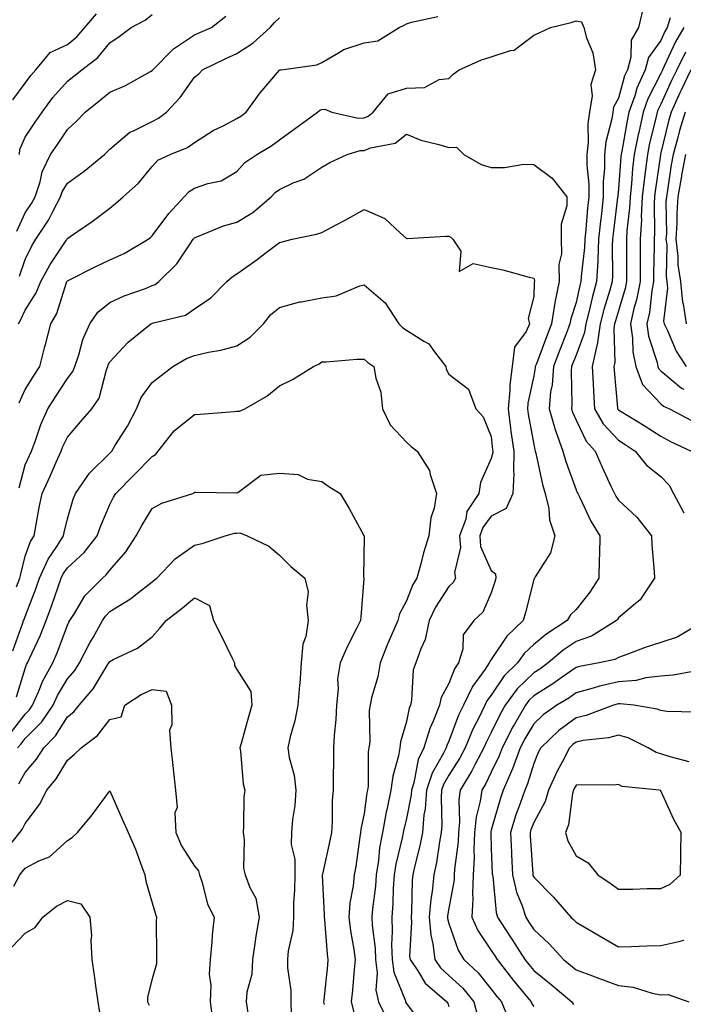
# Model space of a CAD drawing. Units: inches. Extents: x 1018643 to 1021283, y 7239818 to 7242458.
# Drawn here: x 1019327 to 1019483, y 7242101 to 7242334 of the extents above; entities that cross this region are included whole.
import ezdxf

# ---------------------------------------------------------------- set-up
doc = ezdxf.new("R2010")
doc.units = ezdxf.units.IN
doc.header["$MEASUREMENT"] = 0
doc.layers.add('Contour_10187239', color=7, linetype='Continuous', true_color=0x072552)

msp = doc.modelspace()

# ---------------------------------------------------------------- linework, layer by layer
at = {"layer": 'Contour_10187239'}
for points in [[(1019473.78, 7242336.19, 2944), (1019472.8, 7242331.92, 2944), (1019471.08, 7242328.89, 2944), (1019470.98, 7242324.85, 2944), (1019470.17, 7242321.92, 2944), (1019469.51, 7242320.46, 2944), (1019468.05, 7242315.21, 2944), (1019466.88, 7242313.09, 2944), (1019466.69, 7242311.92, 2944), (1019466.47, 7242310.34, 2944), (1019465.07, 7242304.9, 2944), (1019464.74, 7242301.92, 2944), (1019464.76, 7242298.63, 2944), (1019464.46, 7242295.51, 2944), (1019464.48, 7242291.92, 2944), (1019464.04, 7242287.91, 2944), (1019463.81, 7242286.16, 2944), (1019463.38, 7242281.92, 2944), (1019463.16, 7242277.03, 2944), (1019463.16, 7242276.81, 2944), (1019462.91, 7242271.92, 2944), (1019461.85, 7242268.12, 2944), (1019461.15, 7242265.02, 2944), (1019460.34, 7242261.92, 2944), (1019460.05, 7242259.92, 2944), (1019458.05, 7242254.57, 2944), (1019457.3, 7242252.67, 2944), (1019457.01, 7242251.92, 2944), (1019456.92, 7242250.79, 2944), (1019457.09, 7242242.88, 2944), (1019457.01, 7242241.92, 2944), (1019457.24, 7242241.11, 2944), (1019458.05, 7242239.21, 2944), (1019460.41, 7242234.28, 2944), (1019462.54, 7242231.92, 2944), (1019464.25, 7242228.12, 2944), (1019466.29, 7242223.68, 2944), (1019467.09, 7242221.92, 2944), (1019467.42, 7242221.29, 2944), (1019468.05, 7242220.3, 2944), (1019472.42, 7242216.29, 2944), (1019475.88, 7242211.92, 2944), (1019475.92, 7242209.79, 2944), (1019476.51, 7242203.46, 2944), (1019476.54, 7242201.92, 2944), (1019473.54, 7242197.41, 2944), (1019473.19, 7242196.78, 2944), (1019472, 7242195.87, 2944), (1019468.05, 7242192.59, 2944), (1019467.8, 7242192.17, 2944), (1019467.59, 7242191.92, 2944), (1019461.69, 7242188.28, 2944), (1019458.05, 7242186.98, 2944), (1019455.02, 7242184.95, 2944), (1019451.47, 7242181.92, 2944), (1019449.48, 7242180.49, 2944), (1019448.05, 7242179.6, 2944), (1019444.17, 7242175.8, 2944), (1019441.36, 7242171.92, 2944), (1019440.15, 7242169.82, 2944), (1019438.05, 7242165.53, 2944), (1019436.82, 7242163.15, 2944), (1019436.3, 7242161.92, 2944), (1019434.35, 7242158.22, 2944), (1019433.49, 7242156.48, 2944), (1019430.7, 7242151.92, 2944), (1019430.39, 7242149.58, 2944), (1019430.57, 7242144.44, 2944), (1019430.33, 7242141.92, 2944), (1019430.24, 7242139.73, 2944), (1019429.4, 7242133.27, 2944), (1019429.33, 7242131.92, 2944), (1019429.27, 7242130.7, 2944), (1019428.05, 7242124.05, 2944), (1019427.75, 7242122.22, 2944), (1019427.72, 7242121.92, 2944), (1019427.75, 7242121.62, 2944), (1019428.05, 7242120.42, 2944), (1019430.26, 7242114.13, 2944), (1019431.6, 7242111.92, 2944), (1019434.95, 7242108.82, 2944), (1019438.05, 7242104.92, 2944), (1019439.35, 7242103.22, 2944), (1019440.43, 7242101.92, 2944), (1019442.13, 7242097.84, 2944)], [(1019325.15, 7242314.82, 2948), (1019328.05, 7242318.75, 2948), (1019329.4, 7242320.57, 2948), (1019330.57, 7242321.92, 2948), (1019333.95, 7242326.02, 2948), (1019338.05, 7242327.9, 2948), (1019340.29, 7242329.68, 2948), (1019342.17, 7242331.92, 2948), (1019344.88, 7242335.09, 2948)], [(1019326.13, 7242283.84, 2946), (1019328.05, 7242288.11, 2946), (1019329.6, 7242290.37, 2946), (1019330.44, 7242291.92, 2946), (1019331.62, 7242295.49, 2946), (1019332.11, 7242297.86, 2946), (1019334.09, 7242301.92, 2946), (1019335.7, 7242304.27, 2946), (1019338.05, 7242307.81, 2946), (1019340.2, 7242309.77, 2946), (1019342.21, 7242311.92, 2946), (1019345.46, 7242314.51, 2946), (1019348.05, 7242316.64, 2946), (1019351.75, 7242318.22, 2946), (1019357.62, 7242321.49, 2946), (1019358.05, 7242321.71, 2946), (1019358.16, 7242321.81, 2946), (1019358.23, 7242321.92, 2946), (1019363.09, 7242326.88, 2946), (1019368.05, 7242330.12, 2946), (1019369.27, 7242330.7, 2946), (1019372.05, 7242331.92, 2946), (1019375.44, 7242334.53, 2946)], [(1019326.51, 7242261.92, 2944), (1019327.03, 7242262.94, 2944), (1019328.05, 7242265.15, 2944), (1019330.71, 7242269.26, 2944), (1019331.81, 7242271.92, 2944), (1019333.99, 7242275.98, 2944), (1019337.75, 7242281.62, 2944), (1019337.94, 7242281.92, 2944), (1019337.98, 7242281.99, 2944), (1019338.05, 7242282.12, 2944), (1019338.7, 7242282.57, 2944), (1019343.86, 7242286.11, 2944), (1019348.05, 7242289.28, 2944), (1019349.51, 7242290.46, 2944), (1019351.23, 7242291.92, 2944), (1019354.85, 7242295.12, 2944), (1019358.05, 7242299.1, 2944), (1019359.4, 7242300.57, 2944), (1019362.26, 7242301.92, 2944), (1019366.41, 7242303.56, 2944), (1019368.05, 7242304.75, 2944), (1019372.42, 7242307.55, 2944), (1019374.83, 7242308.7, 2944), (1019378.05, 7242310.38, 2944), (1019379, 7242310.97, 2944), (1019380.26, 7242311.92, 2944), (1019383.53, 7242316.44, 2944), (1019388.05, 7242321.83, 2944), (1019388.1, 7242321.87, 2944), (1019388.51, 7242321.92, 2944), (1019396.86, 7242323.11, 2944), (1019398.05, 7242323.61, 2944), (1019402, 7242325.87, 2944), (1019403.24, 7242326.73, 2944), (1019408.05, 7242328.23, 2944), (1019411.25, 7242328.72, 2944), (1019416.35, 7242331.92, 2944), (1019417.53, 7242332.44, 2944), (1019418.05, 7242332.77, 2944), (1019419.25, 7242333.12, 2944), (1019425.46, 7242334.51, 2944)], [(1019326.72, 7242301.92, 2947), (1019326.85, 7242303.12, 2947), (1019328.05, 7242305.98, 2947), (1019330.46, 7242309.51, 2947), (1019332.07, 7242311.92, 2947), (1019334.64, 7242315.33, 2947), (1019338.05, 7242319.18, 2947), (1019339.57, 7242320.4, 2947), (1019341.44, 7242321.92, 2947), (1019345.2, 7242324.77, 2947), (1019348.05, 7242328.29, 2947), (1019350.24, 7242329.73, 2947), (1019353.07, 7242331.92, 2947), (1019356.37, 7242333.6, 2947), (1019358.05, 7242334.92, 2947)], [(1019326.76, 7242273.21, 2945), (1019328.05, 7242277.15, 2945), (1019329.62, 7242280.35, 2945), (1019330.63, 7242281.92, 2945), (1019333.57, 7242286.4, 2945), (1019334.58, 7242288.45, 2945), (1019336.45, 7242291.92, 2945), (1019336.85, 7242293.12, 2945), (1019338.05, 7242295.17, 2945), (1019341.97, 7242298, 2945), (1019346.8, 7242301.92, 2945), (1019347.46, 7242302.51, 2945), (1019348.05, 7242303.15, 2945), (1019352.79, 7242307.18, 2945), (1019353.64, 7242307.51, 2945), (1019358.05, 7242309.73, 2945), (1019359.51, 7242310.46, 2945), (1019361.4, 7242311.92, 2945), (1019364.64, 7242315.33, 2945), (1019368.05, 7242320.14, 2945), (1019369.04, 7242320.93, 2945), (1019369.93, 7242321.92, 2945), (1019375.39, 7242324.58, 2945), (1019378.05, 7242325.77, 2945), (1019381.81, 7242328.16, 2945), (1019385.87, 7242331.92, 2945), (1019386.92, 7242333.05, 2945), (1019388.05, 7242334.13, 2945)], [(1019480.26, 7242334.13, 2945), (1019479.58, 7242331.92, 2945), (1019479.02, 7242330.95, 2945), (1019478.05, 7242328.83, 2945), (1019475.16, 7242324.81, 2945), (1019474.37, 7242321.92, 2945), (1019472.41, 7242317.56, 2945), (1019471.92, 7242315.79, 2945), (1019470.54, 7242311.92, 2945), (1019470.1, 7242309.87, 2945), (1019468.86, 7242302.73, 2945), (1019468.69, 7242301.92, 2945), (1019468.63, 7242301.34, 2945), (1019468.05, 7242293.83, 2945), (1019467.88, 7242292.09, 2945), (1019467.88, 7242291.92, 2945), (1019467.86, 7242291.73, 2945), (1019466.78, 7242283.19, 2945), (1019466.65, 7242281.92, 2945), (1019466.59, 7242280.46, 2945), (1019466.67, 7242273.3, 2945), (1019466.6, 7242271.92, 2945), (1019466.04, 7242269.91, 2945), (1019464.62, 7242265.35, 2945), (1019463.73, 7242261.92, 2945), (1019463.01, 7242256.96, 2945), (1019462.96, 7242256.83, 2945), (1019461.89, 7242251.92, 2945), (1019462.12, 7242247.85, 2945), (1019462.17, 7242246.04, 2945), (1019462.42, 7242241.92, 2945), (1019464.48, 7242238.35, 2945), (1019468.05, 7242234.48, 2945), (1019469.63, 7242233.5, 2945), (1019472.01, 7242231.92, 2945), (1019474.7, 7242228.57, 2945), (1019478.05, 7242225.93, 2945), (1019480.03, 7242223.9, 2945), (1019481.05, 7242221.92, 2945), (1019483.48, 7242217.35, 2945)], [(1019326.64, 7242243.33, 2943), (1019328.05, 7242246.45, 2943), (1019330.17, 7242249.8, 2943), (1019331.55, 7242251.92, 2943), (1019332.74, 7242256.61, 2943), (1019332.86, 7242257.11, 2943), (1019334.1, 7242261.92, 2943), (1019335.55, 7242264.42, 2943), (1019337.87, 7242271.74, 2943), (1019337.95, 7242271.92, 2943), (1019337.98, 7242271.99, 2943), (1019338.05, 7242272.09, 2943), (1019338.37, 7242272.24, 2943), (1019344.59, 7242275.38, 2943), (1019348.05, 7242277.07, 2943), (1019351.4, 7242278.57, 2943), (1019357.09, 7242281.92, 2943), (1019357.62, 7242282.35, 2943), (1019358.05, 7242282.7, 2943), (1019361.98, 7242287.99, 2943), (1019365.58, 7242291.92, 2943), (1019366.77, 7242293.2, 2943), (1019368.05, 7242293.95, 2943), (1019371.2, 7242295.07, 2943), (1019374.31, 7242295.66, 2943), (1019378.05, 7242297.93, 2943), (1019379.93, 7242300.04, 2943), (1019382.75, 7242301.92, 2943), (1019386.08, 7242303.89, 2943), (1019388.05, 7242305.34, 2943), (1019391.86, 7242308.11, 2943), (1019397.03, 7242311.92, 2943), (1019397.61, 7242312.36, 2943), (1019398.05, 7242312.52, 2943), (1019398.75, 7242312.62, 2943), (1019400.47, 7242311.92, 2943), (1019406.64, 7242310.51, 2943), (1019408.05, 7242310.54, 2943), (1019409.04, 7242310.93, 2943), (1019410.17, 7242311.92, 2943), (1019413.71, 7242316.26, 2943), (1019418.05, 7242317.55, 2943), (1019422.28, 7242317.69, 2943), (1019425.73, 7242319.6, 2943), (1019428.05, 7242319.84, 2943), (1019429.06, 7242320.91, 2943), (1019430.51, 7242321.92, 2943), (1019435.73, 7242324.24, 2943), (1019438.05, 7242324.95, 2943), (1019442.6, 7242326.47, 2943), (1019443.43, 7242326.54, 2943), (1019448.05, 7242330.05, 2943), (1019449.38, 7242330.59, 2943), (1019452.01, 7242331.92, 2943), (1019456.93, 7242333.04, 2943), (1019458.05, 7242333.43, 2943), (1019459.32, 7242333.19, 2943), (1019459.92, 7242331.92, 2943), (1019460.52, 7242329.45, 2943), (1019462.04, 7242325.91, 2943), (1019462.64, 7242321.92, 2943), (1019461.53, 7242318.44, 2943), (1019461.85, 7242315.72, 2943), (1019461.24, 7242311.92, 2943), (1019460.84, 7242309.13, 2943), (1019460.87, 7242304.74, 2943), (1019460.56, 7242301.92, 2943), (1019460.57, 7242299.4, 2943), (1019461.05, 7242294.92, 2943), (1019461.06, 7242291.92, 2943), (1019460.76, 7242289.21, 2943), (1019460.34, 7242284.21, 2943), (1019460.11, 7242281.92, 2943), (1019460.01, 7242279.96, 2943), (1019459.28, 7242273.15, 2943), (1019459.21, 7242271.92, 2943), (1019458.96, 7242271.01, 2943), (1019458.05, 7242266.98, 2943), (1019456.82, 7242263.15, 2943), (1019456.62, 7242261.92, 2943), (1019455.72, 7242259.59, 2943), (1019454.19, 7242255.78, 2943), (1019452.73, 7242251.92, 2943), (1019452.39, 7242247.58, 2943), (1019452.06, 7242245.93, 2943), (1019451.67, 7242241.92, 2943), (1019453.12, 7242236.99, 2943), (1019453.23, 7242236.74, 2943), (1019454.95, 7242231.92, 2943), (1019455.61, 7242229.48, 2943), (1019458.05, 7242222.79, 2943), (1019458.31, 7242222.18, 2943), (1019458.44, 7242221.92, 2943), (1019458.85, 7242221.12, 2943), (1019461.53, 7242215.4, 2943), (1019463.65, 7242211.92, 2943), (1019463.56, 7242207.43, 2943), (1019463.52, 7242206.45, 2943), (1019463.42, 7242201.92, 2943), (1019461.31, 7242198.66, 2943), (1019458.05, 7242194.55, 2943), (1019456.71, 7242193.26, 2943), (1019455.99, 7242191.92, 2943), (1019451.14, 7242188.83, 2943), (1019448.05, 7242186.27, 2943), (1019445.83, 7242184.14, 2943), (1019444.26, 7242181.92, 2943), (1019441.12, 7242178.85, 2943), (1019438.05, 7242174.34, 2943), (1019437.02, 7242172.95, 2943), (1019436.54, 7242171.92, 2943), (1019435.13, 7242169, 2943), (1019433.71, 7242166.26, 2943), (1019431.9, 7242161.92, 2943), (1019430.57, 7242159.4, 2943), (1019428.05, 7242155.46, 2943), (1019426.76, 7242153.21, 2943), (1019426.34, 7242151.92, 2943), (1019426.2, 7242150.07, 2943), (1019426.41, 7242143.56, 2943), (1019426.26, 7242141.92, 2943), (1019425.84, 7242139.71, 2943), (1019425.12, 7242134.85, 2943), (1019424.51, 7242131.92, 2943), (1019424.1, 7242127.97, 2943), (1019423.8, 7242126.17, 2943), (1019423.43, 7242121.92, 2943), (1019423.79, 7242117.66, 2943), (1019424.3, 7242115.67, 2943), (1019424.74, 7242111.92, 2943), (1019426.09, 7242109.96, 2943), (1019428.05, 7242108.2, 2943), (1019431.3, 7242105.17, 2943), (1019433.96, 7242101.92, 2943), (1019434.79, 7242098.66, 2943)], [(1019483.5, 7242331.92, 2946), (1019481.49, 7242328.48, 2946), (1019478.86, 7242322.73, 2946), (1019478.46, 7242321.92, 2946), (1019478.33, 7242321.64, 2946), (1019478.05, 7242321.03, 2946), (1019474.95, 7242315.02, 2946), (1019473.86, 7242311.92, 2946), (1019472.83, 7242307.14, 2946), (1019472.73, 7242306.6, 2946), (1019471.78, 7242301.92, 2946), (1019471.4, 7242298.57, 2946), (1019471.13, 7242295, 2946), (1019470.79, 7242291.92, 2946), (1019470.67, 7242289.3, 2946), (1019470.03, 7242283.9, 2946), (1019469.92, 7242281.92, 2946), (1019469.92, 7242280.05, 2946), (1019469.98, 7242273.85, 2946), (1019469.97, 7242271.92, 2946), (1019469.67, 7242270.3, 2946), (1019468.05, 7242265.02, 2946), (1019467.32, 7242262.65, 2946), (1019467.12, 7242261.92, 2946), (1019466.97, 7242260.84, 2946), (1019467.16, 7242252.81, 2946), (1019466.98, 7242251.92, 2946), (1019467.03, 7242250.9, 2946), (1019467.85, 7242242.12, 2946), (1019467.86, 7242241.92, 2946), (1019467.93, 7242241.8, 2946), (1019468.05, 7242241.69, 2946), (1019468.67, 7242241.3, 2946), (1019474.12, 7242237.99, 2946), (1019478.05, 7242235.43, 2946), (1019480.35, 7242234.22, 2946), (1019485.2, 7242231.92, 2946)], [(1019483.87, 7242326.1, 2947), (1019481.79, 7242321.92, 2947), (1019480.6, 7242319.37, 2947), (1019478.05, 7242313.82, 2947), (1019477.41, 7242312.56, 2947), (1019477.17, 7242311.92, 2947), (1019476.93, 7242310.8, 2947), (1019475.4, 7242304.57, 2947), (1019474.88, 7242301.92, 2947), (1019474.46, 7242298.33, 2947), (1019474.09, 7242295.88, 2947), (1019473.67, 7242291.92, 2947), (1019473.45, 7242287.32, 2947), (1019473.46, 7242286.51, 2947), (1019473.21, 7242281.92, 2947), (1019473.18, 7242277.05, 2947), (1019473.17, 7242276.8, 2947), (1019473.14, 7242271.92, 2947), (1019472.34, 7242267.63, 2947), (1019471.7, 7242265.57, 2947), (1019470.87, 7242261.92, 2947), (1019471.37, 7242258.6, 2947), (1019471.46, 7242255.33, 2947), (1019472.14, 7242251.92, 2947), (1019473.76, 7242247.63, 2947), (1019478.05, 7242243.07, 2947), (1019478.67, 7242242.55, 2947), (1019480.09, 7242241.92, 2947), (1019485.26, 7242239.13, 2947)], [(1019485.12, 7242321.92, 2948), (1019482.87, 7242317.1, 2948), (1019482.57, 7242316.44, 2948), (1019480.48, 7242311.92, 2948), (1019479.91, 7242310.06, 2948), (1019478.05, 7242302.29, 2948), (1019477.98, 7242301.99, 2948), (1019477.96, 7242301.92, 2948), (1019477.95, 7242301.82, 2948), (1019476.7, 7242293.27, 2948), (1019476.56, 7242291.92, 2948), (1019476.48, 7242290.35, 2948), (1019476.58, 7242283.39, 2948), (1019476.49, 7242281.92, 2948), (1019476.48, 7242280.35, 2948), (1019476.31, 7242273.66, 2948), (1019476.3, 7242271.92, 2948), (1019475.9, 7242269.77, 2948), (1019475.36, 7242264.61, 2948), (1019474.75, 7242261.92, 2948), (1019475.18, 7242259.05, 2948), (1019477.15, 7242252.82, 2948), (1019477.33, 7242251.92, 2948), (1019477.52, 7242251.39, 2948), (1019478.05, 7242250.84, 2948), (1019482.89, 7242246.76, 2948), (1019483.45, 7242246.52, 2948)], [(1019483.78, 7242311.92, 2949), (1019482.43, 7242307.54, 2949), (1019482.04, 7242305.91, 2949), (1019480.94, 7242301.92, 2949), (1019480.46, 7242299.51, 2949), (1019479.63, 7242293.5, 2949), (1019479.35, 7242291.92, 2949), (1019479.26, 7242290.71, 2949), (1019479.35, 7242283.22, 2949), (1019479.26, 7242281.92, 2949), (1019479.44, 7242280.53, 2949), (1019479.28, 7242273.15, 2949), (1019479.49, 7242271.92, 2949), (1019479.64, 7242270.33, 2949), (1019478.72, 7242262.59, 2949), (1019478.82, 7242261.92, 2949), (1019479.59, 7242260.38, 2949), (1019481.65, 7242255.52, 2949), (1019484.05, 7242251.92, 2949)], [(1019326.7, 7242223.27, 2942), (1019328.05, 7242228.67, 2942), (1019329.11, 7242230.86, 2942), (1019329.59, 7242231.92, 2942), (1019330.53, 7242234.4, 2942), (1019331.78, 7242238.19, 2942), (1019333.44, 7242241.92, 2942), (1019335.23, 7242244.74, 2942), (1019338.05, 7242249.05, 2942), (1019339.3, 7242250.67, 2942), (1019339.81, 7242251.92, 2942), (1019340.73, 7242254.6, 2942), (1019341.71, 7242258.26, 2942), (1019343.31, 7242261.92, 2942), (1019345.24, 7242264.73, 2942), (1019348.05, 7242266.97, 2942), (1019351.42, 7242268.55, 2942), (1019356.45, 7242270.32, 2942), (1019358.05, 7242270.96, 2942), (1019358.73, 7242271.24, 2942), (1019359.61, 7242271.92, 2942), (1019363.85, 7242276.12, 2942), (1019366.98, 7242280.85, 2942), (1019367.74, 7242281.92, 2942), (1019367.87, 7242282.1, 2942), (1019368.05, 7242282.28, 2942), (1019368.6, 7242282.47, 2942), (1019374.86, 7242285.11, 2942), (1019378.05, 7242285.93, 2942), (1019381.76, 7242288.21, 2942), (1019386.1, 7242291.92, 2942), (1019387.03, 7242292.94, 2942), (1019388.05, 7242293.69, 2942), (1019391.32, 7242295.19, 2942), (1019393.86, 7242296.11, 2942), (1019398.05, 7242298.96, 2942), (1019399.95, 7242300.02, 2942), (1019404.03, 7242301.92, 2942), (1019407.14, 7242302.83, 2942), (1019408.05, 7242302.85, 2942), (1019409.59, 7242303.46, 2942), (1019415.4, 7242304.57, 2942), (1019418.05, 7242306.69, 2942), (1019421.44, 7242305.31, 2942), (1019425.68, 7242304.29, 2942), (1019428.05, 7242303.53, 2942), (1019429.81, 7242303.68, 2942), (1019431.57, 7242301.92, 2942), (1019435.7, 7242299.57, 2942), (1019438.05, 7242298.83, 2942), (1019441.16, 7242298.81, 2942), (1019445.75, 7242299.62, 2942), (1019448.05, 7242299.59, 2942), (1019452.45, 7242296.32, 2942), (1019455.85, 7242291.92, 2942), (1019455.89, 7242289.76, 2942), (1019454.51, 7242285.46, 2942), (1019454.54, 7242281.92, 2942), (1019454.59, 7242278.46, 2942), (1019454.02, 7242275.95, 2942), (1019454.05, 7242271.92, 2942), (1019453.01, 7242266.96, 2942), (1019453.01, 7242266.88, 2942), (1019452.23, 7242261.92, 2942), (1019451.06, 7242258.91, 2942), (1019448.68, 7242252.55, 2942), (1019448.44, 7242251.92, 2942), (1019448.42, 7242251.55, 2942), (1019448.05, 7242249.68, 2942), (1019446.71, 7242243.26, 2942), (1019446.59, 7242241.92, 2942), (1019446.76, 7242240.63, 2942), (1019448.05, 7242233.45, 2942), (1019448.32, 7242232.19, 2942), (1019448.43, 7242231.92, 2942), (1019448.57, 7242231.4, 2942), (1019450.14, 7242224.01, 2942), (1019450.79, 7242221.92, 2942), (1019451.59, 7242218.38, 2942), (1019451.8, 7242215.67, 2942), (1019453.02, 7242211.92, 2942), (1019452.04, 7242207.93, 2942), (1019448.37, 7242202.24, 2942), (1019448.22, 7242201.92, 2942), (1019448.13, 7242201.84, 2942), (1019448.05, 7242201.63, 2942), (1019446.13, 7242193.84, 2942), (1019445.54, 7242191.92, 2942), (1019441.7, 7242188.27, 2942), (1019438.05, 7242182.71, 2942), (1019437.69, 7242182.28, 2942), (1019437.57, 7242181.92, 2942), (1019436.57, 7242180.44, 2942), (1019433.58, 7242176.39, 2942), (1019431.46, 7242171.92, 2942), (1019430.35, 7242169.62, 2942), (1019428.05, 7242163.49, 2942), (1019427.54, 7242162.43, 2942), (1019427.4, 7242161.92, 2942), (1019426.8, 7242160.67, 2942), (1019424.07, 7242155.9, 2942), (1019422.79, 7242151.92, 2942), (1019422.46, 7242147.51, 2942), (1019422.17, 7242146.04, 2942), (1019421.79, 7242141.92, 2942), (1019421.19, 7242138.78, 2942), (1019419.93, 7242133.8, 2942), (1019419.53, 7242131.92, 2942), (1019419.4, 7242130.57, 2942), (1019419.24, 7242123.11, 2942), (1019419.13, 7242121.92, 2942), (1019419.24, 7242120.73, 2942), (1019418.79, 7242112.66, 2942), (1019418.88, 7242111.92, 2942), (1019420.7, 7242109.27, 2942), (1019422.47, 7242106.34, 2942), (1019427.6, 7242101.92, 2942), (1019427.78, 7242101.65, 2942), (1019428.05, 7242100.82, 2942)], [(1019483.91, 7242301.92, 2950), (1019482.95, 7242297.02, 2950), (1019482.92, 7242296.79, 2950), (1019482.05, 7242291.92, 2950), (1019481.79, 7242288.18, 2950), (1019481.81, 7242285.68, 2950), (1019481.58, 7242281.92, 2950), (1019482.07, 7242277.9, 2950), (1019482.03, 7242275.9, 2950), (1019482.72, 7242271.92, 2950), (1019483.18, 7242267.05, 2950), (1019483.3, 7242266.67, 2950), (1019484.02, 7242261.92, 2950)], [(1019326.05, 7242199.92, 2941), (1019326.8, 7242201.92, 2941), (1019327.09, 7242202.88, 2941), (1019328.05, 7242207.14, 2941), (1019329.37, 7242210.6, 2941), (1019330.18, 7242211.92, 2941), (1019330.71, 7242214.58, 2941), (1019331.38, 7242218.59, 2941), (1019332.09, 7242221.92, 2941), (1019334, 7242225.97, 2941), (1019335.4, 7242229.27, 2941), (1019336.58, 7242231.92, 2941), (1019336.98, 7242232.99, 2941), (1019338.05, 7242235.17, 2941), (1019341.17, 7242238.8, 2941), (1019343.81, 7242241.92, 2941), (1019345.54, 7242244.43, 2941), (1019347.24, 7242251.11, 2941), (1019347.57, 7242251.92, 2941), (1019347.69, 7242252.28, 2941), (1019348.05, 7242252.99, 2941), (1019352.38, 7242257.59, 2941), (1019357.7, 7242261.92, 2941), (1019357.93, 7242262.04, 2941), (1019358.33, 7242262.2, 2941), (1019365.94, 7242264.03, 2941), (1019368.05, 7242265.5, 2941), (1019371.9, 7242268.07, 2941), (1019375.69, 7242271.92, 2941), (1019376.95, 7242273.02, 2941), (1019378.05, 7242273.78, 2941), (1019382.85, 7242277.12, 2941), (1019384.65, 7242278.52, 2941), (1019388.05, 7242281.15, 2941), (1019388.7, 7242281.27, 2941), (1019391.08, 7242281.92, 2941), (1019396.83, 7242283.14, 2941), (1019398.05, 7242283.53, 2941), (1019401.48, 7242285.35, 2941), (1019403.55, 7242286.42, 2941), (1019408.05, 7242288.91, 2941), (1019412.91, 7242286.78, 2941), (1019416.57, 7242283.4, 2941), (1019418.05, 7242282.09, 2941), (1019418.22, 7242282.09, 2941), (1019427.32, 7242282.65, 2941), (1019428.05, 7242282.66, 2941), (1019428.53, 7242282.4, 2941), (1019429.01, 7242281.92, 2941), (1019430.88, 7242279.09, 2941), (1019430.46, 7242274.33, 2941), (1019433.75, 7242276.22, 2941), (1019438.05, 7242275.23, 2941), (1019440.79, 7242274.66, 2941), (1019447.01, 7242272.96, 2941), (1019448.05, 7242272.72, 2941), (1019448.21, 7242272.08, 2941), (1019448.21, 7242271.92, 2941), (1019448.18, 7242271.79, 2941), (1019448.05, 7242268.4, 2941), (1019446.73, 7242263.24, 2941), (1019447.06, 7242261.92, 2941), (1019446.31, 7242260.18, 2941), (1019443.52, 7242256.45, 2941), (1019442.96, 7242251.92, 2941), (1019442.43, 7242247.54, 2941), (1019442.43, 7242246.3, 2941), (1019442.01, 7242241.92, 2941), (1019442.62, 7242237.35, 2941), (1019442.7, 7242236.57, 2941), (1019443.36, 7242231.92, 2941), (1019443.26, 7242227.13, 2941), (1019443.34, 7242226.63, 2941), (1019443.16, 7242221.92, 2941), (1019441.59, 7242218.38, 2941), (1019438.05, 7242216.54, 2941), (1019436.05, 7242213.92, 2941), (1019435.34, 7242211.92, 2941), (1019435.52, 7242209.39, 2941), (1019438.05, 7242203.71, 2941), (1019439.05, 7242202.92, 2941), (1019439.16, 7242201.92, 2941), (1019438.92, 7242201.05, 2941), (1019438.05, 7242198.45, 2941), (1019436.04, 7242193.93, 2941), (1019433.97, 7242191.92, 2941), (1019431.44, 7242188.53, 2941), (1019431.33, 7242185.2, 2941), (1019430.31, 7242181.92, 2941), (1019429.4, 7242180.57, 2941), (1019428.05, 7242177.07, 2941), (1019426.23, 7242173.74, 2941), (1019425.8, 7242171.92, 2941), (1019424.35, 7242168.22, 2941), (1019423.52, 7242166.45, 2941), (1019422.15, 7242161.92, 2941), (1019420.83, 7242159.14, 2941), (1019419.79, 7242153.66, 2941), (1019419.23, 7242151.92, 2941), (1019419.14, 7242150.83, 2941), (1019418.05, 7242145.22, 2941), (1019417.38, 7242142.59, 2941), (1019417.25, 7242141.92, 2941), (1019417.07, 7242140.94, 2941), (1019415.5, 7242134.47, 2941), (1019415.11, 7242131.92, 2941), (1019414.89, 7242128.76, 2941), (1019414.82, 7242125.15, 2941), (1019414.55, 7242121.92, 2941), (1019414.69, 7242118.56, 2941), (1019414.54, 7242115.43, 2941), (1019414.66, 7242111.92, 2941), (1019415.06, 7242108.93, 2941), (1019417.78, 7242102.19, 2941), (1019417.84, 7242101.92, 2941), (1019417.9, 7242101.77, 2941), (1019418.05, 7242101.57, 2941), (1019422.16, 7242096.03, 2941)], [(1019325.15, 7242184.82, 2940), (1019327.55, 7242191.42, 2940), (1019327.71, 7242191.92, 2940), (1019327.83, 7242192.14, 2940), (1019328.05, 7242192.91, 2940), (1019330.57, 7242199.4, 2940), (1019331.46, 7242201.92, 2940), (1019333.54, 7242206.43, 2940), (1019335.57, 7242209.44, 2940), (1019337.11, 7242211.92, 2940), (1019337.26, 7242212.71, 2940), (1019338.05, 7242215.96, 2940), (1019339.4, 7242220.57, 2940), (1019339.92, 7242221.92, 2940), (1019343.26, 7242226.71, 2940), (1019348.05, 7242231.42, 2940), (1019348.29, 7242231.68, 2940), (1019348.54, 7242231.92, 2940), (1019349.27, 7242233.14, 2940), (1019352.19, 7242237.78, 2940), (1019354.33, 7242241.92, 2940), (1019355.42, 7242244.55, 2940), (1019358.05, 7242248.13, 2940), (1019360.2, 7242249.77, 2940), (1019362.89, 7242251.92, 2940), (1019366.17, 7242253.8, 2940), (1019368.05, 7242254.46, 2940), (1019371.36, 7242255.23, 2940), (1019374.25, 7242255.72, 2940), (1019378.05, 7242256.77, 2940), (1019381.19, 7242258.78, 2940), (1019384.28, 7242261.92, 2940), (1019385.93, 7242264.04, 2940), (1019388.05, 7242265.8, 2940), (1019392.85, 7242267.12, 2940), (1019393.26, 7242267.13, 2940), (1019398.05, 7242268.06, 2940), (1019401.44, 7242268.53, 2940), (1019407.05, 7242270.92, 2940), (1019408.05, 7242271.15, 2940), (1019413.04, 7242266.91, 2940), (1019416.25, 7242261.92, 2940), (1019417.16, 7242261.03, 2940), (1019418.05, 7242260.46, 2940), (1019422.14, 7242257.83, 2940), (1019423.35, 7242257.22, 2940), (1019424.66, 7242255.31, 2940), (1019427.31, 7242251.92, 2940), (1019427.42, 7242251.29, 2940), (1019428.05, 7242250.04, 2940), (1019432.68, 7242246.55, 2940), (1019434.44, 7242241.92, 2940), (1019436.17, 7242240.04, 2940), (1019438.05, 7242235.33, 2940), (1019438.35, 7242232.22, 2940), (1019438.4, 7242231.92, 2940), (1019438.39, 7242231.58, 2940), (1019438.05, 7242230.18, 2940), (1019435.49, 7242224.48, 2940), (1019435.13, 7242221.92, 2940), (1019432.31, 7242217.66, 2940), (1019432.01, 7242215.88, 2940), (1019430.59, 7242211.92, 2940), (1019430.8, 7242209.17, 2940), (1019429.38, 7242203.25, 2940), (1019429.58, 7242201.92, 2940), (1019429.03, 7242200.94, 2940), (1019428.05, 7242199.99, 2940), (1019424.89, 7242195.08, 2940), (1019423.41, 7242191.92, 2940), (1019422.48, 7242187.49, 2940), (1019421.4, 7242185.27, 2940), (1019420.27, 7242181.92, 2940), (1019419.64, 7242180.33, 2940), (1019419.26, 7242173.13, 2940), (1019418.98, 7242171.92, 2940), (1019418.71, 7242171.26, 2940), (1019418.05, 7242168.08, 2940), (1019416.64, 7242163.33, 2940), (1019416.47, 7242161.92, 2940), (1019416.15, 7242160.02, 2940), (1019414.79, 7242155.18, 2940), (1019414.37, 7242151.92, 2940), (1019413.39, 7242147.26, 2940), (1019413.26, 7242146.71, 2940), (1019412.36, 7242141.92, 2940), (1019411.7, 7242138.27, 2940), (1019411.44, 7242135.31, 2940), (1019410.92, 7242131.92, 2940), (1019410.73, 7242129.24, 2940), (1019410.03, 7242123.9, 2940), (1019409.88, 7242121.92, 2940), (1019409.95, 7242120.02, 2940), (1019410.63, 7242114.5, 2940), (1019410.72, 7242111.92, 2940), (1019411.14, 7242108.83, 2940), (1019410.84, 7242104.71, 2940), (1019411.45, 7242101.92, 2940), (1019413.63, 7242097.5, 2940)], [(1019326.03, 7242173.94, 2939), (1019328.05, 7242180.58, 2939), (1019328.43, 7242181.54, 2939), (1019328.64, 7242181.92, 2939), (1019329.09, 7242182.96, 2939), (1019331.62, 7242188.35, 2939), (1019333.05, 7242191.92, 2939), (1019334.41, 7242195.56, 2939), (1019335.78, 7242199.65, 2939), (1019336.59, 7242201.92, 2939), (1019337.04, 7242202.93, 2939), (1019338.05, 7242204.4, 2939), (1019341.99, 7242207.98, 2939), (1019345.08, 7242211.92, 2939), (1019345.83, 7242214.14, 2939), (1019348.05, 7242219.35, 2939), (1019348.92, 7242221.05, 2939), (1019349.44, 7242221.92, 2939), (1019353.73, 7242226.24, 2939), (1019358.05, 7242230.65, 2939), (1019358.85, 7242231.12, 2939), (1019359.46, 7242231.92, 2939), (1019363.27, 7242236.7, 2939), (1019368.05, 7242240.53, 2939), (1019369.33, 7242240.64, 2939), (1019377.4, 7242241.27, 2939), (1019378.05, 7242241.31, 2939), (1019378.65, 7242241.32, 2939), (1019379.88, 7242241.92, 2939), (1019385.06, 7242244.91, 2939), (1019388.05, 7242247.35, 2939), (1019391.17, 7242248.8, 2939), (1019396.07, 7242251.92, 2939), (1019397.42, 7242252.55, 2939), (1019398.05, 7242252.96, 2939), (1019399.08, 7242252.95, 2939), (1019406.32, 7242253.65, 2939), (1019408.05, 7242253.63, 2939), (1019408.92, 7242252.79, 2939), (1019410.38, 7242251.92, 2939), (1019410.85, 7242249.12, 2939), (1019411.98, 7242245.85, 2939), (1019412.41, 7242241.92, 2939), (1019414.22, 7242238.09, 2939), (1019418.05, 7242234.03, 2939), (1019419.17, 7242233.04, 2939), (1019420.58, 7242231.92, 2939), (1019423.44, 7242227.31, 2939), (1019423.6, 7242226.37, 2939), (1019425.14, 7242221.92, 2939), (1019424.57, 7242218.44, 2939), (1019423.82, 7242216.15, 2939), (1019423.35, 7242211.92, 2939), (1019422.07, 7242207.9, 2939), (1019421.44, 7242205.31, 2939), (1019420.47, 7242201.92, 2939), (1019419.57, 7242200.4, 2939), (1019418.05, 7242196.6, 2939), (1019416.42, 7242193.55, 2939), (1019416.01, 7242191.92, 2939), (1019414.47, 7242188.34, 2939), (1019413.58, 7242186.39, 2939), (1019411.83, 7242181.92, 2939), (1019411.31, 7242178.66, 2939), (1019409.82, 7242173.69, 2939), (1019409.47, 7242171.92, 2939), (1019409.26, 7242170.71, 2939), (1019409.36, 7242163.23, 2939), (1019409.2, 7242161.92, 2939), (1019409.04, 7242160.93, 2939), (1019408.98, 7242152.85, 2939), (1019408.86, 7242151.92, 2939), (1019408.71, 7242151.26, 2939), (1019408.05, 7242146.41, 2939), (1019407.29, 7242142.68, 2939), (1019407.22, 7242141.92, 2939), (1019407.04, 7242140.91, 2939), (1019406.06, 7242133.91, 2939), (1019405.68, 7242131.92, 2939), (1019405.47, 7242129.34, 2939), (1019404.69, 7242125.28, 2939), (1019404.48, 7242121.92, 2939), (1019404.87, 7242118.74, 2939), (1019405.64, 7242114.33, 2939), (1019405.96, 7242111.92, 2939), (1019405.74, 7242109.61, 2939), (1019405.28, 7242104.69, 2939), (1019404.99, 7242101.92, 2939), (1019405.61, 7242099.48, 2939)], [(1019324.62, 7242165.35, 2938), (1019328.05, 7242169.82, 2938), (1019329.09, 7242170.88, 2938), (1019329.82, 7242171.92, 2938), (1019331.25, 7242175.12, 2938), (1019332.26, 7242177.71, 2938), (1019334.59, 7242181.92, 2938), (1019335.65, 7242184.32, 2938), (1019338.05, 7242190.8, 2938), (1019338.41, 7242191.56, 2938), (1019338.62, 7242191.92, 2938), (1019339.72, 7242193.59, 2938), (1019342.19, 7242197.78, 2938), (1019346.29, 7242201.92, 2938), (1019347.22, 7242202.75, 2938), (1019348.05, 7242203.85, 2938), (1019351.82, 7242208.15, 2938), (1019354.27, 7242211.92, 2938), (1019355.59, 7242214.38, 2938), (1019358.05, 7242218.35, 2938), (1019360.35, 7242219.62, 2938), (1019367.66, 7242221.92, 2938), (1019367.94, 7242222.03, 2938), (1019368.05, 7242222.2, 2938), (1019368.36, 7242222.23, 2938), (1019377.94, 7242222.03, 2938), (1019378.05, 7242222.05, 2938), (1019378.26, 7242222.13, 2938), (1019383.71, 7242226.26, 2938), (1019388.05, 7242226.71, 2938), (1019392.5, 7242226.37, 2938), (1019394.66, 7242225.31, 2938), (1019398.05, 7242224.74, 2938), (1019399.72, 7242223.59, 2938), (1019402.42, 7242221.92, 2938), (1019404.52, 7242218.39, 2938), (1019407.95, 7242212.02, 2938), (1019408.01, 7242211.92, 2938), (1019408.03, 7242211.9, 2938), (1019407.91, 7242202.06, 2938), (1019407.95, 7242201.92, 2938), (1019407.95, 7242201.82, 2938), (1019407.24, 7242192.73, 2938), (1019407.17, 7242191.92, 2938), (1019406.33, 7242190.2, 2938), (1019404.12, 7242185.85, 2938), (1019402.36, 7242181.92, 2938), (1019401.77, 7242178.2, 2938), (1019401.92, 7242175.79, 2938), (1019401.5, 7242171.92, 2938), (1019401.36, 7242168.61, 2938), (1019400.96, 7242164.83, 2938), (1019400.82, 7242161.92, 2938), (1019400.8, 7242159.17, 2938), (1019400.78, 7242154.65, 2938), (1019400.76, 7242151.92, 2938), (1019400.49, 7242149.48, 2938), (1019400.54, 7242144.41, 2938), (1019400.33, 7242141.92, 2938), (1019399.98, 7242139.99, 2938), (1019398.2, 7242132.07, 2938), (1019398.17, 7242131.92, 2938), (1019398.16, 7242131.81, 2938), (1019398.65, 7242122.52, 2938), (1019398.61, 7242121.92, 2938), (1019398.68, 7242121.29, 2938), (1019399.34, 7242113.21, 2938), (1019399.51, 7242111.92, 2938), (1019399.38, 7242110.59, 2938), (1019398.53, 7242102.4, 2938), (1019398.48, 7242101.92, 2938), (1019398.62, 7242101.35, 2938)], [(1019326.31, 7242161.92, 2937), (1019327.11, 7242162.86, 2937), (1019328.05, 7242164.08, 2937), (1019331.98, 7242167.99, 2937), (1019334.65, 7242171.92, 2937), (1019335.71, 7242174.26, 2937), (1019338.05, 7242178.19, 2937), (1019339.81, 7242180.16, 2937), (1019340.94, 7242181.92, 2937), (1019343.32, 7242186.65, 2937), (1019344.09, 7242187.96, 2937), (1019346.31, 7242191.92, 2937), (1019347.01, 7242192.96, 2937), (1019348.05, 7242194.03, 2937), (1019352.91, 7242197.06, 2937), (1019354.22, 7242198.09, 2937), (1019358.05, 7242201.05, 2937), (1019358.54, 7242201.43, 2937), (1019359.11, 7242201.92, 2937), (1019363.49, 7242206.48, 2937), (1019368.05, 7242209.7, 2937), (1019369.82, 7242210.15, 2937), (1019375.23, 7242211.92, 2937), (1019377.45, 7242212.52, 2937), (1019378.05, 7242212.57, 2937), (1019378.75, 7242212.62, 2937), (1019380.49, 7242211.92, 2937), (1019385.58, 7242209.45, 2937), (1019388.05, 7242207.35, 2937), (1019390.79, 7242204.66, 2937), (1019394.09, 7242201.92, 2937), (1019394.81, 7242198.68, 2937), (1019394.42, 7242195.55, 2937), (1019394.87, 7242191.92, 2937), (1019394.28, 7242188.15, 2937), (1019393.63, 7242186.34, 2937), (1019393.2, 7242181.92, 2937), (1019392.9, 7242177.07, 2937), (1019392.84, 7242176.71, 2937), (1019392.45, 7242171.92, 2937), (1019391.72, 7242168.25, 2937), (1019390.63, 7242164.5, 2937), (1019390.02, 7242161.92, 2937), (1019390.38, 7242159.59, 2937), (1019391.53, 7242155.4, 2937), (1019391.94, 7242151.92, 2937), (1019391.68, 7242148.29, 2937), (1019391.14, 7242145.01, 2937), (1019390.88, 7242141.92, 2937), (1019390.86, 7242139.11, 2937), (1019391.72, 7242135.59, 2937), (1019391.71, 7242131.92, 2937), (1019391.66, 7242128.31, 2937), (1019391.41, 7242125.28, 2937), (1019391.36, 7242121.92, 2937), (1019391.2, 7242118.77, 2937), (1019390.12, 7242113.99, 2937), (1019389.98, 7242111.92, 2937), (1019389.98, 7242109.99, 2937), (1019390.74, 7242104.61, 2937), (1019390.74, 7242101.92, 2937), (1019390.84, 7242099.13, 2937)], [(1019326.6, 7242153.37, 2936), (1019328.05, 7242156.1, 2936), (1019330.76, 7242159.21, 2936), (1019332.47, 7242161.92, 2936), (1019335.26, 7242164.71, 2936), (1019338.05, 7242169.19, 2936), (1019339.57, 7242170.4, 2936), (1019340.8, 7242171.92, 2936), (1019344.16, 7242175.81, 2936), (1019347.46, 7242181.33, 2936), (1019347.84, 7242181.92, 2936), (1019347.91, 7242182.06, 2936), (1019348.05, 7242182.29, 2936), (1019348.87, 7242182.74, 2936), (1019354.58, 7242185.39, 2936), (1019358.05, 7242188.12, 2936), (1019359.85, 7242190.12, 2936), (1019361.36, 7242191.92, 2936), (1019365.14, 7242194.83, 2936), (1019368.05, 7242197.27, 2936), (1019371.61, 7242195.48, 2936), (1019372.52, 7242191.92, 2936), (1019374.41, 7242188.28, 2936), (1019376.91, 7242183.06, 2936), (1019377.46, 7242181.92, 2936), (1019377.45, 7242181.32, 2936), (1019378.05, 7242180.34, 2936), (1019381.3, 7242175.17, 2936), (1019381.59, 7242171.92, 2936), (1019380.78, 7242169.19, 2936), (1019379.02, 7242162.89, 2936), (1019378.74, 7242161.92, 2936), (1019378.9, 7242161.07, 2936), (1019379.52, 7242153.39, 2936), (1019379.89, 7242151.92, 2936), (1019379.68, 7242150.29, 2936), (1019379.63, 7242143.5, 2936), (1019379.48, 7242141.92, 2936), (1019379.76, 7242140.21, 2936), (1019379.59, 7242133.46, 2936), (1019380, 7242131.92, 2936), (1019381.07, 7242128.9, 2936), (1019382.54, 7242126.41, 2936), (1019383.27, 7242121.92, 2936), (1019382.5, 7242117.47, 2936), (1019382.37, 7242116.24, 2936), (1019381.69, 7242111.92, 2936), (1019381.53, 7242108.44, 2936), (1019380.38, 7242104.25, 2936), (1019380.21, 7242101.92, 2936), (1019380.59, 7242099.38, 2936)], [(1019487.46, 7242191.33, 2945), (1019481.93, 7242188.04, 2945), (1019478.05, 7242186.74, 2945), (1019474.37, 7242185.6, 2945), (1019470.05, 7242183.92, 2945), (1019468.05, 7242183.22, 2945), (1019467.2, 7242182.77, 2945), (1019463.53, 7242181.92, 2945), (1019458.87, 7242181.1, 2945), (1019458.05, 7242180.88, 2945), (1019454.56, 7242178.43, 2945), (1019452.8, 7242177.17, 2945), (1019448.05, 7242174.18, 2945), (1019446.91, 7242173.06, 2945), (1019446.09, 7242171.92, 2945), (1019443.42, 7242167.29, 2945), (1019443.15, 7242166.82, 2945), (1019440.61, 7242161.92, 2945), (1019439.93, 7242160.04, 2945), (1019438.05, 7242156.14, 2945), (1019436.65, 7242153.32, 2945), (1019435.8, 7242151.92, 2945), (1019435.46, 7242149.33, 2945), (1019434.48, 7242145.49, 2945), (1019434.12, 7242141.92, 2945), (1019433.95, 7242137.82, 2945), (1019434.02, 7242135.95, 2945), (1019433.81, 7242131.92, 2945), (1019433.62, 7242127.49, 2945), (1019433.72, 7242126.25, 2945), (1019433.47, 7242121.92, 2945), (1019434.88, 7242118.75, 2945), (1019438.05, 7242114.06, 2945), (1019438.9, 7242112.77, 2945), (1019439.45, 7242111.92, 2945), (1019443.2, 7242107.07, 2945), (1019444.66, 7242105.31, 2945), (1019447.47, 7242101.92, 2945), (1019447.64, 7242101.51, 2945), (1019448.05, 7242100.86, 2945)], [(1019486.08, 7242179.95, 2946), (1019480.96, 7242179.01, 2946), (1019478.05, 7242178.79, 2946), (1019474.55, 7242178.42, 2946), (1019472.21, 7242177.76, 2946), (1019468.05, 7242177.47, 2946), (1019463.55, 7242176.42, 2946), (1019462.08, 7242175.95, 2946), (1019458.05, 7242174.87, 2946), (1019456.32, 7242173.65, 2946), (1019453.49, 7242171.92, 2946), (1019450.29, 7242169.68, 2946), (1019448.05, 7242167.55, 2946), (1019445.94, 7242164.03, 2946), (1019444.86, 7242161.92, 2946), (1019443.05, 7242156.92, 2946), (1019443.04, 7242156.91, 2946), (1019440.88, 7242151.92, 2946), (1019440.16, 7242149.81, 2946), (1019438.05, 7242142.48, 2946), (1019437.93, 7242142.04, 2946), (1019437.92, 7242141.92, 2946), (1019437.92, 7242141.79, 2946), (1019438.05, 7242138.17, 2946), (1019438.29, 7242132.16, 2946), (1019438.31, 7242131.92, 2946), (1019438.38, 7242131.59, 2946), (1019439.17, 7242123.04, 2946), (1019439.52, 7242121.92, 2946), (1019442.28, 7242117.69, 2946), (1019442.88, 7242116.75, 2946), (1019446, 7242111.92, 2946), (1019446.9, 7242110.77, 2946), (1019448.05, 7242109.38, 2946), (1019452.17, 7242106.04, 2946), (1019457.04, 7242101.92, 2946), (1019457.46, 7242101.33, 2946)], [(1019322.97, 7242137, 2935), (1019326.84, 7242141.92, 2935), (1019327.39, 7242142.58, 2935), (1019328.05, 7242144.06, 2935), (1019331.48, 7242148.49, 2935), (1019333.23, 7242151.92, 2935), (1019335.43, 7242154.54, 2935), (1019338.05, 7242159.01, 2935), (1019339.68, 7242160.29, 2935), (1019341.31, 7242161.92, 2935), (1019345.18, 7242164.79, 2935), (1019348.05, 7242168.6, 2935), (1019350.74, 7242169.23, 2935), (1019351.63, 7242171.92, 2935), (1019355.47, 7242174.5, 2935), (1019358.05, 7242175.64, 2935), (1019361.37, 7242175.24, 2935), (1019362.57, 7242171.92, 2935), (1019362.68, 7242167.29, 2935), (1019362.16, 7242166.03, 2935), (1019362.41, 7242161.92, 2935), (1019362.98, 7242156.99, 2935), (1019363, 7242156.87, 2935), (1019363.52, 7242151.92, 2935), (1019363.96, 7242147.83, 2935), (1019363.43, 7242146.54, 2935), (1019363.61, 7242141.92, 2935), (1019364.93, 7242138.8, 2935), (1019368.05, 7242133.98, 2935), (1019368.96, 7242132.83, 2935), (1019369.2, 7242131.92, 2935), (1019369.84, 7242130.13, 2935), (1019371.13, 7242125, 2935), (1019372.64, 7242121.92, 2935), (1019372.18, 7242117.79, 2935), (1019372.12, 7242115.99, 2935), (1019371.73, 7242111.92, 2935), (1019371.48, 7242108.49, 2935), (1019371.9, 7242105.77, 2935), (1019371.72, 7242101.92, 2935), (1019372.24, 7242097.73, 2935)], [(1019486.41, 7242170.28, 2947), (1019479.49, 7242170.48, 2947), (1019478.05, 7242170.69, 2947), (1019477.16, 7242171.03, 2947), (1019471.7, 7242171.92, 2947), (1019468.43, 7242172.3, 2947), (1019468.05, 7242172.27, 2947), (1019467.77, 7242172.2, 2947), (1019466.88, 7242171.92, 2947), (1019460.46, 7242169.51, 2947), (1019458.05, 7242168.99, 2947), (1019453.98, 7242165.99, 2947), (1019449.72, 7242161.92, 2947), (1019449.15, 7242160.82, 2947), (1019448.05, 7242158.18, 2947), (1019446.59, 7242153.38, 2947), (1019445.96, 7242151.92, 2947), (1019444.86, 7242148.73, 2947), (1019443.87, 7242146.1, 2947), (1019442.55, 7242141.92, 2947), (1019442.81, 7242137.16, 2947), (1019442.83, 7242136.7, 2947), (1019443.09, 7242131.92, 2947), (1019443.98, 7242127.85, 2947), (1019445.34, 7242124.63, 2947), (1019446.17, 7242121.92, 2947), (1019446.91, 7242120.78, 2947), (1019448.05, 7242119.01, 2947), (1019451.74, 7242115.61, 2947), (1019455.12, 7242111.92, 2947), (1019456.74, 7242110.61, 2947), (1019458.05, 7242109.51, 2947), (1019461.9, 7242108.07, 2947), (1019463.56, 7242107.43, 2947), (1019468.05, 7242105.82, 2947), (1019471.54, 7242105.41, 2947), (1019476.01, 7242103.96, 2947), (1019478.05, 7242103.61, 2947), (1019479.81, 7242103.68, 2947), (1019484.69, 7242101.92, 2947)], [(1019484.74, 7242158.61, 2948), (1019480.24, 7242159.73, 2948), (1019478.05, 7242160.5, 2948), (1019476.95, 7242160.82, 2948), (1019475.1, 7242161.92, 2948), (1019470.36, 7242164.23, 2948), (1019468.05, 7242164.89, 2948), (1019465.74, 7242164.23, 2948), (1019459.72, 7242163.59, 2948), (1019458.05, 7242163.23, 2948), (1019457.29, 7242162.68, 2948), (1019456.51, 7242161.92, 2948), (1019454.83, 7242158.7, 2948), (1019453.57, 7242156.4, 2948), (1019451.53, 7242151.92, 2948), (1019450.76, 7242149.21, 2948), (1019448.05, 7242144.29, 2948), (1019447.41, 7242142.56, 2948), (1019447.2, 7242141.92, 2948), (1019447.25, 7242141.12, 2948), (1019447.84, 7242132.13, 2948), (1019447.85, 7242131.92, 2948), (1019447.89, 7242131.76, 2948), (1019448.05, 7242131.39, 2948), (1019452.74, 7242126.61, 2948), (1019456.85, 7242121.92, 2948), (1019457.47, 7242121.34, 2948), (1019458.05, 7242120.72, 2948), (1019460.91, 7242119.06, 2948), (1019463.62, 7242117.49, 2948), (1019468.05, 7242114.95, 2948), (1019471.12, 7242114.99, 2948), (1019474.78, 7242115.19, 2948), (1019478.05, 7242115.23, 2948), (1019482.31, 7242116.18, 2948), (1019483.46, 7242116.51, 2948)], [(1019325.41, 7242129.28, 2934), (1019326.84, 7242131.92, 2934), (1019327.35, 7242132.62, 2934), (1019328.05, 7242133.5, 2934), (1019331.34, 7242135.21, 2934), (1019333.81, 7242136.16, 2934), (1019338.05, 7242140.06, 2934), (1019339.21, 7242140.76, 2934), (1019340.42, 7242141.92, 2934), (1019343.86, 7242146.11, 2934), (1019348.05, 7242151.71, 2934), (1019351.05, 7242144.92, 2934), (1019352.42, 7242141.92, 2934), (1019354.09, 7242137.96, 2934), (1019355.28, 7242134.69, 2934), (1019356.35, 7242131.92, 2934), (1019356.55, 7242130.42, 2934), (1019358.05, 7242125.29, 2934), (1019358.8, 7242122.67, 2934), (1019359.03, 7242121.92, 2934), (1019359.02, 7242120.95, 2934), (1019359.09, 7242112.96, 2934), (1019359.09, 7242111.92, 2934), (1019359.08, 7242110.89, 2934), (1019358.05, 7242107.36, 2934), (1019356.93, 7242103.04, 2934), (1019356.91, 7242101.92, 2934), (1019357.3, 7242101.17, 2934)], [(1019325.04, 7242114.93, 2933), (1019328.05, 7242118.14, 2933), (1019330.45, 7242119.52, 2933), (1019332.22, 7242121.92, 2933), (1019335.44, 7242124.53, 2933), (1019338.05, 7242125.85, 2933), (1019341.21, 7242125.08, 2933), (1019343.32, 7242121.92, 2933), (1019343.71, 7242117.58, 2933), (1019343.56, 7242116.41, 2933), (1019343.83, 7242111.92, 2933), (1019344.33, 7242108.2, 2933), (1019344.78, 7242105.19, 2933), (1019345.24, 7242101.92, 2933), (1019345.59, 7242099.46, 2933)]]:
    msp.add_polyline3d(points, dxfattribs=at)
msp.add_polyline3d([(1019478.05, 7242128.73, 2949), (1019480.26, 7242129.71, 2949), (1019482.71, 7242131.92, 2949), (1019482.74, 7242136.61, 2949), (1019482.8, 7242137.17, 2949), (1019482.81, 7242141.92, 2949), (1019481.1, 7242144.97, 2949), (1019478.05, 7242151.77, 2949), (1019477.96, 7242151.83, 2949), (1019477.68, 7242151.92, 2949), (1019468.93, 7242152.8, 2949), (1019468.05, 7242153.21, 2949), (1019466.9, 7242153.07, 2949), (1019459.32, 7242153.19, 2949), (1019458.05, 7242153.08, 2949), (1019457.64, 7242152.33, 2949), (1019457.45, 7242151.92, 2949), (1019457.22, 7242151.09, 2949), (1019456.29, 7242143.68, 2949), (1019455.53, 7242141.92, 2949), (1019456.11, 7242139.98, 2949), (1019458.05, 7242136.44, 2949), (1019460.88, 7242134.75, 2949), (1019463.17, 7242131.92, 2949), (1019466.09, 7242129.96, 2949), (1019468.05, 7242128.55, 2949), (1019471.42, 7242128.55, 2949), (1019474.85, 7242128.72, 2949)], close=True, dxfattribs=at)

doc.saveas('drawing.dxf')
